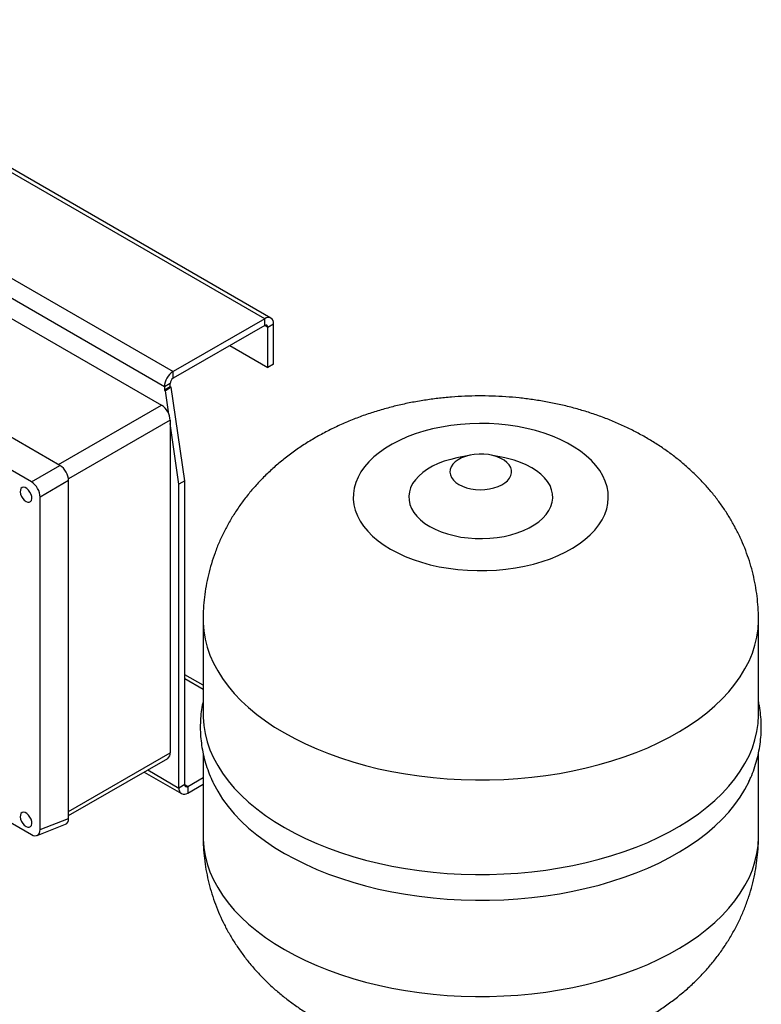
# Model space of a CAD drawing. Units: millimetres. Extents: x 80 to 8320, y 80 to 5860.
# Drawn here: x 6108 to 6468, y 5065 to 5543 of the extents above; entities that cross this region are included whole.
import ezdxf

# ---------------------------------------------------------------- set-up
doc = ezdxf.new("R2010")
doc.units = ezdxf.units.MM
doc.header["$LTSCALE"] = 20

msp = doc.modelspace()

# ---------------------------------------------------------------- linework, layer by layer
at = {"color": 7, "linetype": 'Continuous', "lineweight": 25}
for p, q in [((6226.83, 5397.94), (5975.45, 5543.06)), ((6229.83, 5398.24), (5978.45, 5543.35)), ((5930.91, 5517.34), (6182.28, 5372.22)), ((6178.04, 5364.87), (5926.66, 5509.99)), ((6072.68, 5415.9), (6176.63, 5355.89)), ((6226.83, 5397.94), (6182.28, 5372.22)), ((6226.83, 5394.67), (6226.83, 5397.94)), ((6226.83, 5394.67), (6182.28, 5368.96)), ((6228.25, 5393.86), (6231.07, 5395.49)), ((6228.25, 5374.26), (6228.25, 5393.86)), ((6231.07, 5375.89), (6231.07, 5395.49)), ((6127.25, 5326.55), (6020.34, 5388.27)), ((6209.86, 5384.88), (6228.25, 5374.26)), ((6113.41, 5318.56), (6008.73, 5379)), ((6231.07, 5375.89), (6228.25, 5374.26)), ((6182.28, 5368.96), (6182.28, 5372.22)), ((6180.87, 5366.51), (6178.04, 5364.87)), ((6178.04, 5364.87), (6178.04, 5363.24)), ((6180.87, 5364.87), (6178.04, 5363.24)), ((6178.04, 5363.24), (6178.56, 5362.94)), ((6181.38, 5364.58), (6178.56, 5362.94)), ((6180.19, 5351.58), (6178.56, 5362.94)), ((6180.87, 5364.87), (6180.87, 5366.51)), ((6181.38, 5364.58), (6180.87, 5364.87)), ((6187.94, 5319.15), (6181.38, 5364.58)), ((6180.87, 5348.54), (6180.87, 5186.87)), ((6185.11, 5317.52), (6180.87, 5346.91)), ((6326.83, 5331.61), (6320.15, 5330.25)), ((6343.52, 5330.25), (6336.84, 5331.61)), ((6113.41, 5318.56), (6127.25, 5326.55)), ((6131.48, 5319.23), (6117.64, 5311.24)), ((6131.48, 5154.95), (6131.48, 5319.23)), ((6187.94, 5319.15), (6185.11, 5317.52)), ((6185.11, 5169.72), (6185.11, 5317.52)), ((6187.94, 5171.36), (6187.94, 5319.15)), ((6117.64, 5149.53), (6117.64, 5311.24)), ((6196.84, 5251.59), (6196.84, 5205.59)), ((6466.84, 5205.59), (6466.84, 5251.59)), ((6196.84, 5219.68), (6187.94, 5224.82)), ((6008.73, 5207.52), (6113.41, 5147.09)), ((6196.84, 5186.67), (6196.84, 5146.26)), ((6466.84, 5146.26), (6466.84, 5186.73)), ((6131.48, 5156.33), (6179.63, 5184.12)), ((6168.14, 5177.49), (6186.35, 5166.98)), ((6187.94, 5171.36), (6185.11, 5169.72)), ((6189.35, 5170.54), (6196.84, 5174.86)), ((6189.35, 5167.27), (6196.84, 5171.59)), ((6189.35, 5170.54), (6189.35, 5167.27)), ((6116.13, 5146.66), (6129.97, 5152.08)), ((6117.64, 5149.53), (6131.48, 5154.95))]:
    msp.add_line(p, q, dxfattribs=at)
at = {"color": 8, "linetype": 'Continuous', "lineweight": 25}
for p, q in [((6226.83, 5394.67), (6228.25, 5393.86)), ((6126.53, 5326.97), (6176.63, 5355.89)), ((6180.87, 5348.54), (6131.43, 5320)), ((6196.84, 5217.65), (6187.94, 5222.79)), ((6131.48, 5158.36), (6180.87, 5186.87)), ((6169.9, 5178.51), (6185.11, 5169.72)), ((6189.35, 5170.54), (6187.94, 5171.35))]:
    msp.add_line(p, q, dxfattribs=at)
at = {"color": 7, "linetype": 'Continuous', "lineweight": 25, "flags": 128}
for points in [[(6288, 5285.89), (6291.44, 5284.05), (6295.11, 5282.36), (6298.99, 5280.84), (6303.06, 5279.5), (6307.3, 5278.33), (6311.68, 5277.35), (6316.17, 5276.57), (6320.75, 5275.99), (6325.39, 5275.6), (6330.08, 5275.42), (6334.77, 5275.45), (6339.44, 5275.68), (6344.08, 5276.11), (6348.64, 5276.75), (6353.1, 5277.58), (6357.45, 5278.61), (6361.64, 5279.82), (6365.67, 5281.21), (6369.5, 5282.77), (6373.12, 5284.5), (6376.5, 5286.38), (6379.62, 5288.4), (6382.47, 5290.55), (6385.03, 5292.82), (6387.29, 5295.19), (6389.23, 5297.66), (6390.84, 5300.21), (6392.11, 5302.81), (6393.04, 5305.47), (6393.61, 5308.16), (6393.83, 5310.86), (6393.7, 5313.57), (6393.21, 5316.26), (6392.37, 5318.93), (6391.19, 5321.55), (6389.66, 5324.11), (6387.81, 5326.6), (6385.63, 5329), (6383.14, 5331.3), (6380.36, 5333.48), (6377.3, 5335.53), (6373.99, 5337.45), (6370.43, 5339.21), (6366.65, 5340.82), (6362.67, 5342.25), (6358.51, 5343.51), (6354.2, 5344.58), (6349.76, 5345.46), (6345.22, 5346.15), (6340.61, 5346.63), (6335.94, 5346.91), (6331.25, 5346.99), (6326.56, 5346.86), (6321.91, 5346.53), (6317.31, 5346), (6312.79, 5345.26), (6308.38, 5344.33), (6304.11, 5343.21), (6299.99, 5341.91), (6296.06, 5340.43), (6292.33, 5338.79), (6288.83, 5336.98), (6285.58, 5335.03), (6282.59, 5332.95), (6279.88, 5330.73), (6277.47, 5328.41), (6275.37, 5325.99), (6273.6, 5323.48), (6272.16, 5320.9), (6271.06, 5318.27), (6270.31, 5315.59), (6269.91, 5312.89), (6269.86, 5310.19), (6270.17, 5307.48), (6270.84, 5304.8), (6271.85, 5302.16), (6273.21, 5299.56), (6274.9, 5297.04), (6276.92, 5294.59), (6279.25, 5292.24), (6281.89, 5290), (6284.81, 5287.88), (6288, 5285.89)], [(6320.15, 5330.25), (6317.22, 5329.56), (6314.08, 5328.61), (6311.12, 5327.49), (6308.37, 5326.19), (6305.87, 5324.75), (6303.63, 5323.16), (6301.67, 5321.45), (6300.03, 5319.64), (6298.72, 5317.74), (6297.74, 5315.77), (6297.12, 5313.75), (6296.85, 5311.71), (6296.94, 5309.67), (6297.39, 5307.64), (6298.19, 5305.64), (6299.33, 5303.71), (6300.81, 5301.85), (6302.61, 5300.08), (6304.71, 5298.43), (6307.09, 5296.91)], [(6307.09, 5296.91), (6309.72, 5295.54), (6312.58, 5294.33), (6315.63, 5293.29), (6318.85, 5292.44), (6322.21, 5291.78), (6325.66, 5291.31), (6329.18, 5291.05), (6332.72, 5291), (6336.26, 5291.16), (6339.75, 5291.52), (6343.16, 5292.08), (6346.45, 5292.84), (6349.59, 5293.79), (6352.55, 5294.92), (6355.3, 5296.21), (6357.81, 5297.66), (6360.05, 5299.24), (6362, 5300.95), (6363.64, 5302.77), (6364.96, 5304.67), (6365.93, 5306.63), (6366.56, 5308.65), (6366.83, 5310.69), (6366.74, 5312.74), (6366.29, 5314.77), (6365.49, 5316.76), (6364.34, 5318.7), (6362.86, 5320.56), (6361.06, 5322.32), (6358.96, 5323.97), (6356.59, 5325.49), (6353.95, 5326.86), (6351.1, 5328.07), (6348.04, 5329.11), (6344.82, 5329.96), (6343.52, 5330.25)], [(6321.23, 5317.33), (6322.97, 5316.46), (6324.92, 5315.76), (6327.04, 5315.25), (6329.26, 5314.92), (6331.55, 5314.79), (6333.84, 5314.87), (6336.09, 5315.15), (6338.23, 5315.62), (6340.23, 5316.27), (6342.03, 5317.1), (6343.59, 5318.07), (6344.87, 5319.17), (6345.85, 5320.37), (6346.5, 5321.64), (6346.81, 5322.95), (6346.77, 5324.28), (6346.37, 5325.58), (6345.64, 5326.84), (6344.58, 5328.02), (6343.22, 5329.09), (6341.6, 5330.02), (6339.75, 5330.81), (6337.71, 5331.42), (6335.53, 5331.84), (6333.27, 5332.07), (6330.98, 5332.09), (6328.7, 5331.92), (6326.5, 5331.54), (6324.42, 5330.98), (6322.52, 5330.23), (6320.83, 5329.33), (6319.4, 5328.29), (6318.27, 5327.14), (6317.45, 5325.9), (6316.97, 5324.61), (6316.84, 5323.28), (6317.06, 5321.96), (6317.63, 5320.68), (6318.52, 5319.46), (6319.74, 5318.33), (6321.23, 5317.33)], [(6110.76, 5309.05), (6111.59, 5308.71), (6112.35, 5308.7), (6112.97, 5309), (6113.39, 5309.6), (6113.58, 5310.44), (6113.51, 5311.45), (6113.21, 5312.53), (6112.68, 5313.6), (6111.98, 5314.55), (6111.18, 5315.3), (6110.33, 5315.79), (6109.53, 5315.96), (6108.83, 5315.82), (6108.31, 5315.36), (6108, 5314.63), (6107.94, 5313.7), (6108.12, 5312.64), (6108.55, 5311.55), (6109.16, 5310.53), (6109.92, 5309.67), (6110.76, 5309.05)], [(6196.84, 5205.59), (6196.86, 5204.1), (6197.17, 5200.12), (6197.83, 5196.16), (6198.84, 5192.22), (6200.19, 5188.32), (6201.89, 5184.46), (6203.93, 5180.66), (6206.3, 5176.92), (6209, 5173.26), (6212.02, 5169.68), (6215.36, 5166.19), (6218.99, 5162.81), (6222.92, 5159.54), (6227.14, 5156.39), (6231.63, 5153.37), (6236.38, 5150.48)], [(6236.38, 5150.48), (6241.38, 5147.74), (6246.61, 5145.15), (6252.07, 5142.72), (6257.73, 5140.45), (6263.59, 5138.35), (6269.63, 5136.42), (6275.83, 5134.68), (6282.17, 5133.12), (6288.65, 5131.75), (6295.23, 5130.58), (6301.92, 5129.6), (6308.68, 5128.81), (6315.5, 5128.23), (6322.36, 5127.85), (6329.25, 5127.67), (6336.15, 5127.7), (6343.03, 5127.93), (6349.88, 5128.36), (6356.69, 5128.99), (6363.44, 5129.82), (6370.1, 5130.85), (6376.66, 5132.08), (6383.1, 5133.49), (6389.41, 5135.1), (6395.57, 5136.89), (6401.56, 5138.86), (6407.38, 5141), (6412.99, 5143.31), (6418.39, 5145.78), (6423.57, 5148.41), (6428.51, 5151.19), (6433.19, 5154.11), (6437.61, 5157.17), (6441.76, 5160.35), (6445.62, 5163.65), (6449.18, 5167.06), (6452.43, 5170.57), (6455.37, 5174.17), (6457.99, 5177.85), (6460.28, 5181.6), (6462.24, 5185.42), (6463.85, 5189.29), (6465.12, 5193.2), (6466.04, 5197.15), (6466.61, 5201.11), (6466.83, 5205.09), (6466.84, 5205.59)], [(6201.46, 5172.84), (6201.89, 5171.93), (6203.93, 5168.12), (6206.3, 5164.38), (6209, 5160.72), (6212.02, 5157.14), (6215.36, 5153.66), (6218.99, 5150.28), (6222.92, 5147.01), (6227.14, 5143.86), (6231.63, 5140.83), (6236.38, 5137.95)], [(6236.38, 5137.95), (6241.38, 5135.21), (6246.61, 5132.62), (6252.07, 5130.18), (6257.73, 5127.91), (6263.59, 5125.81), (6269.63, 5123.89), (6275.83, 5122.15), (6282.17, 5120.59), (6288.65, 5119.22), (6295.23, 5118.04), (6301.92, 5117.06), (6308.68, 5116.28), (6315.5, 5115.69), (6322.36, 5115.31), (6329.25, 5115.14), (6336.15, 5115.16), (6343.03, 5115.39), (6349.88, 5115.82), (6356.69, 5116.45), (6363.44, 5117.29), (6370.1, 5118.32), (6376.66, 5119.54), (6383.1, 5120.96), (6389.41, 5122.56), (6395.57, 5124.35), (6401.56, 5126.32), (6407.38, 5128.46), (6412.99, 5130.78), (6418.39, 5133.25), (6423.57, 5135.88), (6428.51, 5138.66), (6433.19, 5141.58), (6437.61, 5144.63), (6441.76, 5147.81), (6445.62, 5151.11), (6449.18, 5154.52), (6452.43, 5158.03), (6455.37, 5161.63), (6457.99, 5165.31), (6460.28, 5169.07), (6462.24, 5172.89), (6462.24, 5172.9)], [(6110.76, 5151.01), (6111.59, 5150.67), (6112.35, 5150.66), (6112.97, 5150.96), (6113.39, 5151.56), (6113.58, 5152.4), (6113.51, 5153.41), (6113.21, 5154.5), (6112.68, 5155.56), (6111.98, 5156.51), (6111.18, 5157.26), (6110.33, 5157.75), (6109.53, 5157.93), (6108.83, 5157.78), (6108.31, 5157.32), (6108, 5156.59), (6107.94, 5155.66), (6108.12, 5154.6), (6108.55, 5153.52), (6109.16, 5152.5), (6109.92, 5151.64), (6110.76, 5151.01)]]:
    msp.add_lwpolyline(points, dxfattribs=at)
at = {"color": 8, "linetype": 'Continuous', "lineweight": 25, "flags": 128}
for points in [[(6196.84, 5251.59), (6196.86, 5250.1), (6197.17, 5246.12), (6197.83, 5242.16), (6198.84, 5238.22), (6200.19, 5234.32), (6201.89, 5230.46), (6203.93, 5226.66), (6206.3, 5222.92), (6209, 5219.26), (6212.02, 5215.68), (6215.36, 5212.2), (6218.99, 5208.81), (6222.92, 5205.54), (6227.14, 5202.39), (6231.63, 5199.37), (6236.38, 5196.49)], [(6236.38, 5196.49), (6241.38, 5193.74), (6246.61, 5191.15), (6252.07, 5188.72), (6257.73, 5186.45), (6263.59, 5184.35), (6269.63, 5182.43), (6275.83, 5180.68), (6282.17, 5179.13), (6288.65, 5177.76), (6295.23, 5176.58), (6301.92, 5175.6), (6308.68, 5174.82), (6315.5, 5174.23), (6322.36, 5173.85), (6329.25, 5173.67), (6336.15, 5173.7), (6343.03, 5173.93), (6349.88, 5174.36), (6356.69, 5174.99), (6363.44, 5175.82), (6370.1, 5176.86), (6376.66, 5178.08), (6383.1, 5179.5), (6389.41, 5181.1), (6395.57, 5182.89), (6401.56, 5184.86), (6407.38, 5187), (6412.99, 5189.31), (6418.39, 5191.79), (6423.57, 5194.42), (6428.51, 5197.19), (6433.19, 5200.11), (6437.61, 5203.17), (6441.76, 5206.35), (6445.62, 5209.65), (6449.18, 5213.06), (6452.43, 5216.57), (6455.37, 5220.17), (6457.99, 5223.85), (6460.28, 5227.61), (6462.24, 5231.42), (6463.85, 5235.29), (6465.12, 5239.21), (6466.04, 5243.15), (6466.61, 5247.12), (6466.83, 5251.1), (6466.84, 5251.59)], [(6196.84, 5146.26), (6196.86, 5144.77), (6197.17, 5140.79), (6197.83, 5136.83), (6198.84, 5132.89), (6200.19, 5128.99), (6201.89, 5125.13), (6203.93, 5121.33), (6206.3, 5117.59), (6209, 5113.93), (6212.02, 5110.35), (6215.36, 5106.86), (6218.99, 5103.48), (6222.92, 5100.21), (6227.14, 5097.06), (6231.63, 5094.04), (6236.38, 5091.15)], [(6236.38, 5091.15), (6241.38, 5088.41), (6246.61, 5085.82), (6252.07, 5083.39), (6257.73, 5081.12), (6263.59, 5079.02), (6269.63, 5077.09), (6275.83, 5075.35), (6282.17, 5073.79), (6288.65, 5072.42), (6295.23, 5071.25), (6301.92, 5070.26), (6308.68, 5069.48), (6315.5, 5068.9), (6322.36, 5068.52), (6329.25, 5068.34), (6336.15, 5068.37), (6343.03, 5068.59), (6349.88, 5069.03), (6356.69, 5069.66), (6363.44, 5070.49), (6370.1, 5071.52), (6376.66, 5072.75), (6383.1, 5074.16), (6389.41, 5075.77), (6395.57, 5077.56), (6401.56, 5079.53), (6407.38, 5081.67), (6412.99, 5083.98), (6418.39, 5086.45), (6423.57, 5089.08), (6428.51, 5091.86), (6433.19, 5094.78), (6437.61, 5097.84), (6441.76, 5101.02), (6445.62, 5104.32), (6449.18, 5107.72), (6452.43, 5111.23), (6455.37, 5114.83), (6457.99, 5118.52), (6460.28, 5122.27), (6462.24, 5126.09), (6463.85, 5129.96), (6465.12, 5133.87), (6466.04, 5137.82), (6466.61, 5141.78), (6466.83, 5145.76), (6466.84, 5146.26)]]:
    msp.add_lwpolyline(points, dxfattribs=at)
at = {"color": 7, "linetype": 'Continuous', "lineweight": 25}
for centre, radius, start, end in [((6228.49, 5395.91), 2.62, 350.786, 129.2033), ((6227.38, 5394), 0.873, 350.786, 129.2033), ((6187.25, 5364.46), 9.22, 122.6055, 177.3945), ((6183.94, 5366.37), 3.07, 122.6055, 177.3945), ((6171.66, 5348.13), 9.22, 2.6055, 57.3945), ((6178.02, 5186.51), 2.88, 304.0564, 7.2558), ((6188.8, 5171.22), 0.873, 170.786, 309.2033), ((6187.7, 5169.3), 2.62, 170.786, 309.2033)]:
    msp.add_arc(centre, radius, start, end, dxfattribs=at)
for centre, major_axis, ratio, start_param, end_param in [((6127.22, 5321.65), (-3, 5.2), 0.581784, 3.930871, 5.494072), ((6113.38, 5313.66), (-3, 5.2), 0.581784, 3.930871, 5.494072), ((6127.22, 5157.45), (-3.02, 5.24), 0.573012, 3.054976, 3.923273), ((6113.38, 5152.03), (-3.02, 5.24), 0.573012, 2.360073, 3.923273)]:
    msp.add_ellipse(centre, major_axis=major_axis, ratio=ratio, start_param=start_param, end_param=end_param, dxfattribs=at)
for points, knots in [([(6466.8, 5251.59), (6466.8, 5252.69), (6466.81, 5255.6), (6466.47, 5260.31), (6465.83, 5265.69), (6464.86, 5271.02), (6463.59, 5276.27), (6462.03, 5281.44), (6460.17, 5286.52), (6458.04, 5291.5), (6455.62, 5296.36), (6452.93, 5301.11), (6449.97, 5305.73), (6446.75, 5310.21), (6443.26, 5314.55), (6439.51, 5318.74), (6435.51, 5322.78), (6431.25, 5326.66), (6426.74, 5330.37), (6421.98, 5333.91), (6416.98, 5337.26), (6411.75, 5340.42), (6406.29, 5343.38), (6400.63, 5346.12), (6394.78, 5348.63), (6388.76, 5350.91), (6382.61, 5352.95), (6376.34, 5354.75), (6369.98, 5356.3), (6363.54, 5357.59), (6357.04, 5358.65), (6350.51, 5359.45), (6343.94, 5360.02), (6337.35, 5360.34), (6330.74, 5360.42), (6324.14, 5360.26), (6317.54, 5359.86), (6310.96, 5359.21), (6304.4, 5358.31), (6297.87, 5357.17), (6291.39, 5355.77), (6284.97, 5354.1), (6278.61, 5352.18), (6272.34, 5349.98), (6266.19, 5347.51), (6260.17, 5344.77), (6254.31, 5341.76), (6248.65, 5338.49), (6243.21, 5334.98), (6238.02, 5331.22), (6233.1, 5327.25), (6228.46, 5323.08), (6224.12, 5318.71), (6220.09, 5314.18), (6216.37, 5309.49), (6212.97, 5304.65), (6209.89, 5299.69), (6207.14, 5294.61), (6204.7, 5289.43), (6202.59, 5284.17), (6200.81, 5278.83), (6199.36, 5273.44), (6198.23, 5268.01), (6197.42, 5262.55), (6196.97, 5257.09), (6196.78, 5253.43), (6196.84, 5251.6), (6196.84, 5251.59)], [0, 0, 0, 0, 0.008641, 0.022846, 0.037017, 0.051166, 0.065309, 0.079459, 0.093632, 0.107843, 0.122109, 0.136448, 0.150879, 0.165421, 0.180096, 0.194923, 0.209922, 0.225111, 0.240505, 0.256111, 0.271932, 0.287959, 0.304176, 0.320555, 0.337061, 0.353655, 0.370297, 0.386946, 0.403578, 0.420178, 0.436741, 0.453268, 0.469766, 0.486247, 0.502726, 0.519217, 0.535736, 0.552298, 0.56892, 0.585617, 0.602403, 0.619284, 0.636264, 0.653335, 0.670481, 0.68767, 0.70485, 0.721975, 0.738992, 0.755857, 0.772532, 0.788992, 0.805224, 0.821227, 0.837006, 0.852572, 0.86794, 0.883126, 0.898146, 0.913017, 0.927754, 0.942372, 0.956885, 0.971308, 0.985654, 0.999936, 1, 1, 1, 1]), ([(6196.84, 5212.01), (6196.57, 5210.65), (6196.02, 5207.85), (6195.58, 5203.55), (6195.43, 5199.16), (6195.6, 5194.79), (6196.09, 5190.44), (6196.88, 5186.13), (6197.98, 5181.85), (6199.42, 5177.64), (6200.6, 5174.61), (6201.38, 5173.03), (6201.5, 5172.8)], [0, 0, 0, 0, 0.103408, 0.213424, 0.322823, 0.431885, 0.540847, 0.649954, 0.759486, 0.869713, 0.98088, 1, 1, 1, 1]), ([(6462.19, 5172.88), (6462.49, 5173.51), (6463.46, 5175.53), (6464.78, 5179.06), (6466.13, 5183.41), (6467.13, 5187.78), (6467.82, 5192.17), (6468.18, 5196.57), (6468.22, 5200.95), (6467.93, 5205.32), (6467.48, 5208.96), (6467, 5211.13), (6466.84, 5211.87)], [0, 0, 0, 0, 0.051822, 0.166784, 0.280286, 0.392508, 0.503673, 0.614036, 0.723872, 0.833465, 0.943023, 1, 1, 1, 1]), ([(6196.84, 5146.26), (6196.87, 5144.45), (6196.93, 5140.84), (6197.41, 5135.44), (6198.19, 5130.08), (6199.27, 5124.78), (6200.66, 5119.56), (6202.33, 5114.42), (6204.3, 5109.38), (6206.54, 5104.45), (6209.07, 5099.63), (6211.86, 5094.93), (6214.93, 5090.37), (6218.25, 5085.94), (6221.84, 5081.65), (6225.69, 5077.52), (6229.79, 5073.54), (6234.15, 5069.73), (6238.76, 5066.08), (6243.61, 5062.62), (6247.89, 5059.85), (6250.57, 5058.28), (6251.5, 5057.73)], [0, 0, 0, 0, 0.04942, 0.098924, 0.148327, 0.197675, 0.247018, 0.296407, 0.345895, 0.39554, 0.445401, 0.495541, 0.546029, 0.596935, 0.648328, 0.700281, 0.752859, 0.80612, 0.860109, 0.914846, 0.970325, 1, 1, 1, 1]), ([(6251.5, 5057.73), (6252.73, 5057.03), (6255.78, 5055.31), (6260.81, 5052.78), (6266.6, 5050.17), (6272.55, 5047.8), (6278.65, 5045.66), (6284.88, 5043.77), (6291.21, 5042.13), (6297.62, 5040.74), (6304.09, 5039.59), (6310.62, 5038.68), (6317.17, 5038.03), (6323.76, 5037.61), (6330.36, 5037.43), (6336.96, 5037.5), (6343.56, 5037.81), (6350.15, 5038.36), (6356.72, 5039.16), (6363.26, 5040.21), (6369.76, 5041.51), (6376.21, 5043.07), (6382.6, 5044.89), (6388.9, 5046.99), (6395.1, 5049.35), (6401.18, 5051.98), (6407.1, 5054.89), (6412.84, 5058.06), (6418.37, 5061.48), (6423.66, 5065.14), (6428.69, 5069.03), (6433.44, 5073.13), (6437.9, 5077.42), (6442.05, 5081.89), (6445.89, 5086.52), (6449.41, 5091.3), (6452.62, 5096.22), (6455.5, 5101.25), (6458.06, 5106.4), (6460.3, 5111.63), (6462.21, 5116.94), (6463.79, 5122.31), (6465.04, 5127.73), (6465.98, 5133.18), (6466.57, 5138.64), (6466.84, 5143.01), (6466.81, 5145.54), (6466.8, 5146.26)], [0, 0, 0, 0, 0.01557, 0.038559, 0.061633, 0.084854, 0.108165, 0.131506, 0.154833, 0.178123, 0.201363, 0.224551, 0.247694, 0.270805, 0.293904, 0.317013, 0.340154, 0.363345, 0.386611, 0.409975, 0.433456, 0.457069, 0.480819, 0.504702, 0.528702, 0.552784, 0.576881, 0.600926, 0.624849, 0.648582, 0.672066, 0.695261, 0.718143, 0.740701, 0.762942, 0.784878, 0.806527, 0.827912, 0.849057, 0.869982, 0.890712, 0.911267, 0.931668, 0.951934, 0.972085, 0.992139, 1, 1, 1, 1])]:
    msp.add_open_spline(points, degree=3, knots=knots, dxfattribs=at)

doc.saveas('drawing.dxf')
